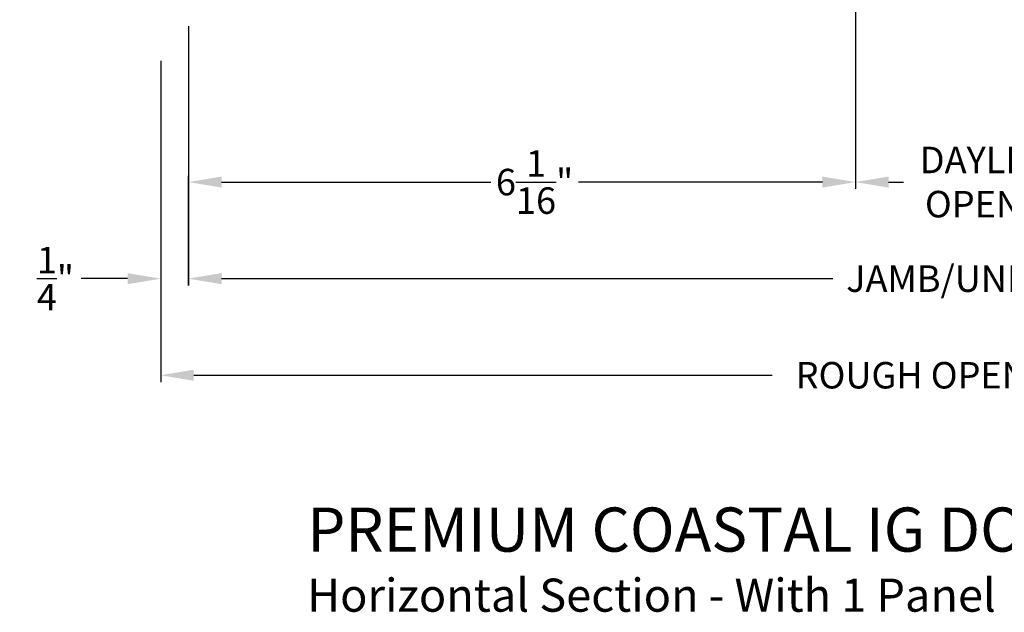
# Model space of a CAD drawing. Extents: x 0 to 68, y 0 to 44.
# Drawn here: x 13.6 to 22.5, y 25 to 30.4 of the extents above; entities that cross this region are included whole.
import ezdxf

# ---------------------------------------------------------------- set-up
doc = ezdxf.new("R2010")
doc.units = 0
doc.header["$LTSCALE"] = 2
doc.header["$MEASUREMENT"] = 0
doc.header["$PDMODE"] = 3
doc.layers.get('0').update_dxf_attribs({"linetype": 'CONTINUOUS'})
doc.layers.get('DEFPOINTS').update_dxf_attribs({"color": 3, "linetype": 'CONTINUOUS'})
doc.layers.add('Dim', color=7, linetype='CONTINUOUS')
doc.styles.add('Arial', font='arial.ttf')
doc.styles.get("Standard").update_dxf_attribs({"font": 'arial.ttf'})
doc.dimstyles.get("Standard").update_dxf_attribs({"dimtxt": 0.24, "dimasz": 0.3, "dimexe": 0.0625, "dimexo": 0.18, "dimgap": 0.09, "dimtad": 0, "dimdec": 4, "dimzin": 0, "dimdsep": 46, "dimlunit": 4, "dimtxsty": 'Standard', "dimcen": 0, "dimadec": 5, "dimazin": 0, "dimtfac": 1, "dimtdec": 4, "dimtofl": 0, "dimtmove": 2, "dimatfit": 3, "dimfxl": 1, "dimtolj": 1, "dimtzin": 0, "dimarcsym": 0})

# ---------------------------------------------------------------- blocks, each defined once
blk = doc.blocks.new('*D871')
at = {"layer": 'DEFPOINTS', "color": 0, "transparency": 16777216}
for p in [(21.1600995743251, 33.10399965198337), (15.11687138700472, 30.52016493111989), (21.1600995743251, 28.92693075414775)]:
    blk.add_point(p, dxfattribs=at)
at = {"layer": 'Dim', "color": 0, "lineweight": -2, "transparency": 16777216}
for p, q in [((21.1600995743251, 32.92399965198337), (21.1600995743251, 28.86443075414775)), ((15.11687138700472, 30.34016493111989), (15.11687138700472, 28.86443075414775)), ((15.41687138700472, 28.92693075414775), (17.85493035923182, 28.92693075414775)), ((20.8600995743251, 28.92693075414775), (18.6491731968853, 28.92693075414775))]:
    blk.add_line(p, q, dxfattribs=at)
at = {"layer": 'Dim', "color": 0, "transparency": 16777216}
for points in [[(15.41687138700472, 28.97693075414775), (15.41687138700472, 28.87693075414775), (15.11687138700472, 28.92693075414775)], [(20.8600995743251, 28.97693075414775), (20.8600995743251, 28.87693075414775), (21.1600995743251, 28.92693075414775)]]:
    blk.add_solid(points, dxfattribs=at)
at = {"layer": 'Dim', "color": 0, "transparency": 16777216, "insert": (18.25205177805856, 28.92693075414775), "char_height": 0.24, "attachment_point": 5}
blk.add_mtext('\\A1;6{\\H1.000000x;\\S1/16;}"', dxfattribs=at)
blk = doc.blocks.new('*D872')
at = {"layer": 'DEFPOINTS', "color": 0, "transparency": 16777216}
for p in [(21.1600995743251, 33.10399965198337), (23.85893032030265, 33.09852646563525), (23.85893032030265, 28.92693075414775)]:
    blk.add_point(p, dxfattribs=at)
at = {"layer": 'Dim', "color": 0, "lineweight": -2, "transparency": 16777216}
for p, q in [((21.1600995743251, 32.92399965198337), (21.1600995743251, 28.86443075414775)), ((23.85893032030265, 32.91852646563525), (23.85893032030265, 28.86443075414775)), ((21.4600995743251, 28.92693075414775), (21.59586529746609, 28.92693075414775)), ((23.55893032030265, 28.92693075414775), (23.42001263716595, 28.92693075414775))]:
    blk.add_line(p, q, dxfattribs=at)
at = {"layer": 'Dim', "color": 0, "transparency": 16777216}
for points in [[(21.4600995743251, 28.97693075414775), (21.4600995743251, 28.87693075414775), (21.1600995743251, 28.92693075414775)], [(23.55893032030265, 28.97693075414775), (23.55893032030265, 28.87693075414775), (23.85893032030265, 28.92693075414775)]]:
    blk.add_solid(points, dxfattribs=at)
at = {"layer": 'Dim', "color": 0, "transparency": 16777216, "insert": (22.50793896731602, 28.92693075414775), "char_height": 0.24, "attachment_point": 5}
blk.add_mtext('\\A1;DAYLIGHT \\POPENING', dxfattribs=at)
blk = doc.blocks.new('*D874')
at = {"layer": 'DEFPOINTS', "color": 0, "transparency": 16777216}
for p in [(15.11687138700472, 30.52016493111989), (29.8989303203025, 30.52016525911984), (29.8989303203025, 28.05193075414775)]:
    blk.add_point(p, dxfattribs=at)
at = {"layer": 'Dim', "color": 0, "lineweight": -2, "transparency": 16777216}
for p, q in [((15.11687138700472, 30.34016493111989), (15.11687138700472, 27.98943075414775)), ((29.8989303203025, 30.34016525911984), (29.8989303203025, 27.98943075414775)), ((15.41687138700472, 28.05193075414775), (20.95522691095238, 28.05193075414775)), ((29.5989303203025, 28.05193075414775), (24.06057479635484, 28.05193075414775))]:
    blk.add_line(p, q, dxfattribs=at)
at = {"layer": 'Dim', "color": 0, "transparency": 16777216}
for points in [[(15.41687138700472, 28.10193075414775), (15.41687138700472, 28.00193075414775), (15.11687138700472, 28.05193075414775)], [(29.5989303203025, 28.10193075414775), (29.5989303203025, 28.00193075414775), (29.8989303203025, 28.05193075414775)]]:
    blk.add_solid(points, dxfattribs=at)
at = {"layer": 'Dim', "color": 0, "transparency": 16777216, "insert": (22.50790085365361, 28.05193075414775), "char_height": 0.24, "attachment_point": 5}
blk.add_mtext('\\A1;JAMB/UNIT WIDTH', dxfattribs=at)
blk = doc.blocks.new('*D875')
at = {"layer": 'DEFPOINTS', "color": 0, "transparency": 16777216}
for p in [(30.1489303203025, 30.34016493111983), (14.86465214457053, 30.2067842464088), (30.1489303203025, 27.17693075414775)]:
    blk.add_point(p, dxfattribs=at)
at = {"layer": 'Dim', "color": 0, "lineweight": -2, "transparency": 16777216}
for p, q in [((30.1489303203025, 30.16016493111983), (30.1489303203025, 27.11443075414775)), ((14.86465214457053, 30.0267842464088), (14.86465214457053, 27.11443075414775)), ((15.16465214457053, 27.17693075414775), (20.40388536613376, 27.17693075414775)), ((29.8489303203025, 27.17693075414775), (24.60969709873949, 27.17693075414775))]:
    blk.add_line(p, q, dxfattribs=at)
at = {"layer": 'Dim', "color": 0, "transparency": 16777216}
for points in [[(15.16465214457053, 27.22693075414775), (15.16465214457053, 27.12693075414775), (14.86465214457053, 27.17693075414775)], [(29.8489303203025, 27.22693075414775), (29.8489303203025, 27.12693075414775), (30.1489303203025, 27.17693075414775)]]:
    blk.add_solid(points, dxfattribs=at)
at = {"layer": 'Dim', "color": 0, "transparency": 16777216, "insert": (22.50679123243663, 27.17693075414775), "char_height": 0.24, "attachment_point": 5}
blk.add_mtext('\\A1;ROUGH OPENING WIDTH', dxfattribs=at)
blk = doc.blocks.new('*D876')
at = {"layer": 'DEFPOINTS', "color": 0, "transparency": 16777216}
for p in [(14.86465214457053, 30.2067842464088), (15.11465214457053, 29.16411106886596), (14.86465214457053, 28.05193075414775)]:
    blk.add_point(p, dxfattribs=at)
at = {"layer": 'Dim', "color": 0, "lineweight": -2, "transparency": 16777216}
for p, q in [((14.86465214457053, 30.0267842464088), (14.86465214457053, 27.98943075414775)), ((15.11465214457053, 28.98411106886596), (15.11465214457053, 27.98943075414775)), ((14.56465214457053, 28.05193075414775), (14.14358120323355, 28.05193075414775)), ((15.41465214457053, 28.05193075414775), (15.71465214457053, 28.05193075414775))]:
    blk.add_line(p, q, dxfattribs=at)
at = {"layer": 'Dim', "color": 0, "transparency": 16777216}
for points in [[(14.56465214457053, 28.10193075414775), (14.56465214457053, 28.00193075414775), (14.86465214457053, 28.05193075414775)], [(15.41465214457053, 28.10193075414775), (15.41465214457053, 28.00193075414775), (15.11465214457053, 28.05193075414775)]]:
    blk.add_solid(points, dxfattribs=at)
at = {"layer": 'Dim', "color": 0, "transparency": 16777216, "insert": (13.91090726053233, 28.05193075414775), "char_height": 0.24, "attachment_point": 5}
blk.add_mtext('\\A1;{\\H1.000000x;\\S1/4;}"', dxfattribs=at)

msp = doc.modelspace()

# ---------------------------------------------------------------- texts
at = {"style": 'Arial'}
for s, height, p in [('%%UPREMIUM COASTAL IG DOOR TRANSOM (1605)', 0.4, (16.19283995385149, 25.57829588807056)), ('Horizontal Section - With 1 Panel', 0.3, (16.1924390157792, 25.03425166224031))]:
    msp.add_text(s, height=height, dxfattribs=at).set_placement(p)

# ---------------------------------------------------------------- dimensions: what is measured, and where the dimension line sits
at = {"layer": 'Dim'}
for base, p1, p2, picture, middle in [((21.1600995743251, 28.92693075414775), (15.11687138700472, 30.52016493111989), (21.1600995743251, 33.10399965198337), '*D871', (18.25205177805856, 28.92693075414775)), ((14.86465214457053, 28.05193075414775), (15.11465214457053, 29.16411106886596), (14.86465214457053, 30.2067842464088), '*D876', (13.91090726053233, 28.05193075414775))]:
    dim = msp.add_linear_dim(base=base, p1=p1, p2=p2, dimstyle='Standard', override={"dimpost": '\\X', "dimtmove": 0}, dxfattribs=at)
    dim.commit()
    dim.dimension.update_dxf_attribs({"geometry": picture, "text_midpoint": middle, "dimtype": 160})
for base, p1, p2, text, picture, middle in [((23.85893032030265, 28.92693075414775), (21.1600995743251, 33.10399965198337), (23.85893032030265, 33.09852646563525), 'DAYLIGHT \\POPENING', '*D872', (22.50793896731602, 28.92693075414775)), ((29.8989303203025, 28.05193075414775), (15.11687138700472, 30.52016493111989), (29.8989303203025, 30.52016525911984), 'JAMB/UNIT WIDTH', '*D874', (22.50790085365361, 28.05193075414775)), ((30.1489303203025, 27.17693075414775), (14.86465214457053, 30.2067842464088), (30.1489303203025, 30.34016493111983), 'ROUGH OPENING WIDTH', '*D875', (22.50679123243663, 27.17693075414775))]:
    dim = msp.add_linear_dim(base=base, p1=p1, p2=p2, text=text, dimstyle='Standard', override={"dimpost": '\\X', "dimtmove": 0}, dxfattribs=at)
    dim.commit()
    dim.dimension.update_dxf_attribs({"geometry": picture, "text_midpoint": middle, "dimtype": 160})

doc.saveas('drawing.dxf')
